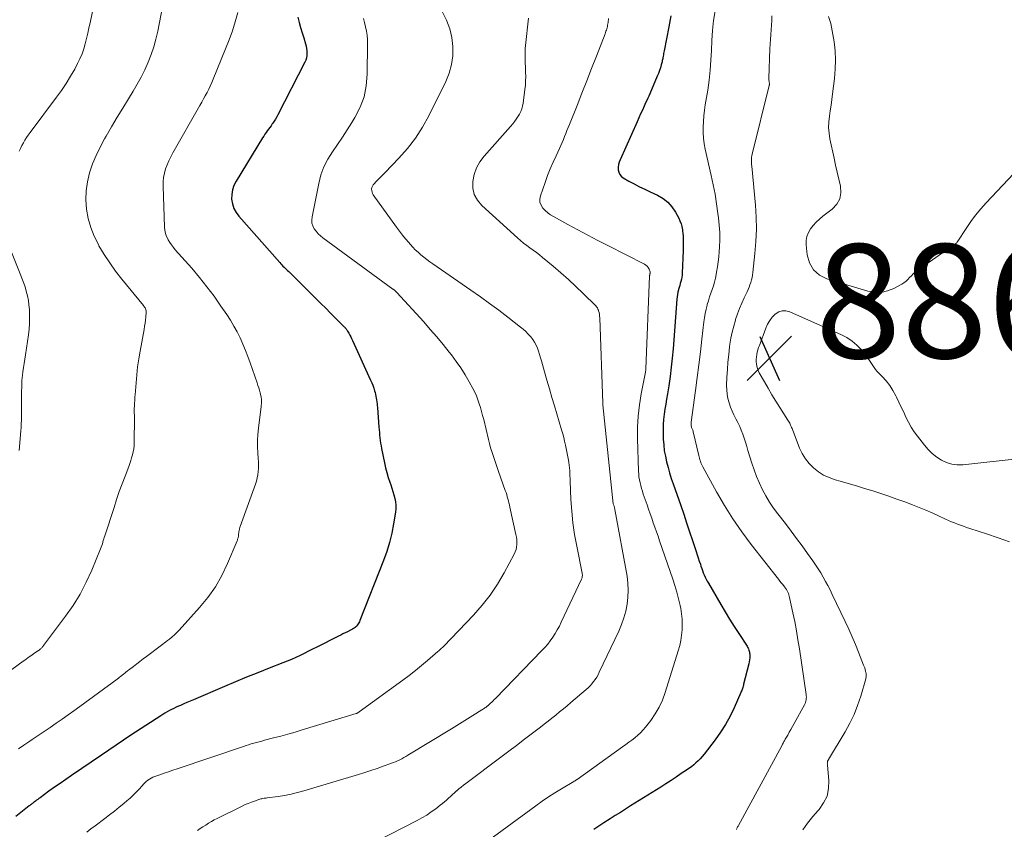
# Model space of a CAD drawing. Units: feet. Extents: x 2045000 to 2050030, y 564990 to 568535.
# Drawn here: x 2046970 to 2047143, y 565535 to 565677 of the extents above; entities that cross this region are included whole.
import ezdxf

# ---------------------------------------------------------------- set-up
doc = ezdxf.new("R2010")
doc.units = ezdxf.units.FT
doc.header["$LTSCALE"] = 100
doc.header["$MEASUREMENT"] = 0
for name, color, linetype, lineweight in [('CONTOUR INDEX', 32, 'Continuous', 25), ('CONTOUR INTERMEDIATE', 40, 'Continuous', 15), ('SPOT ELEVATION', 7, 'Continuous', 15)]:
    doc.layers.add(name, color=color, linetype=linetype, lineweight=lineweight)
doc.styles.add('slant', font='romans.shx', dxfattribs={"oblique": 14.999978})

# ---------------------------------------------------------------- blocks, each defined once
blk = doc.blocks.new('SPOT')
at = {"layer": 'SPOT ELEVATION', "lineweight": 25}
for p, q in [((-3.95, -3.95), (3.86, 3.85)), ((-1.67, 3.81), (1.74, -3.97))]:
    blk.add_line(p, q, dxfattribs=at)

msp = doc.modelspace()

# ---------------------------------------------------------------- linework, layer by layer
at = {"layer": 'CONTOUR INDEX', "flags": 128}
for points, elevation in [([(2047019.18, 565677.92), (2047019.43, 565677), (2047019.69, 565676.08), (2047019.96, 565675.17), (2047020.24, 565674.26), (2047020.56, 565673.24), (2047020.66, 565672.83), (2047020.75, 565672.42), (2047020.79, 565672.01), (2047020.81, 565671.6), (2047020.79, 565671.18), (2047020.72, 565670.78), (2047020.6, 565670.39), (2047020.44, 565670.01), (2047015.7, 565660.78), (2047015.49, 565660.39), (2047015.27, 565660.01), (2047015.04, 565659.64), (2047014.79, 565659.27), (2047014.72, 565659.16), (2047014.5, 565658.85), (2047014.28, 565658.55), (2047014.06, 565658.25), (2047013.84, 565657.95), (2047013.62, 565657.65), (2047013.41, 565657.34), (2047013.21, 565657.03), (2047013.01, 565656.72), (2047008.35, 565649.09), (2047007.99, 565648.34), (2047007.72, 565647.56), (2047007.6, 565646.76), (2047007.58, 565645.92), (2047007.72, 565645.1), (2047007.96, 565644.33), (2047008.35, 565643.61), (2047008.84, 565642.94), (2047016.02, 565634.8), (2047016.21, 565634.6), (2047016.4, 565634.39), (2047016.6, 565634.19), (2047016.8, 565634), (2047017, 565633.8), (2047017.2, 565633.61), (2047017.4, 565633.41), (2047017.6, 565633.21), (2047022.39, 565628.48), (2047023.25, 565627.63), (2047024.11, 565626.77), (2047024.96, 565625.92), (2047025.82, 565625.06), (2047027.36, 565623.52), (2047027.44, 565623.43), (2047027.52, 565623.35), (2047027.6, 565623.26), (2047027.67, 565623.17), (2047027.75, 565623.07), (2047027.81, 565622.97), (2047027.88, 565622.87), (2047027.94, 565622.77), (2047028.16, 565622.37), (2047028.33, 565622.06), (2047028.49, 565621.75), (2047028.64, 565621.44), (2047028.79, 565621.13), (2047031.98, 565614.16), (2047032.18, 565613.7), (2047032.37, 565613.24), (2047032.53, 565612.76), (2047032.68, 565612.28), (2047032.78, 565611.95), (2047032.86, 565611.63), (2047032.93, 565611.31), (2047032.99, 565610.99), (2047033.04, 565610.66), (2047033.08, 565610.33), (2047033.12, 565610.01), (2047033.15, 565609.68), (2047033.18, 565609.35), (2047033.45, 565605.89), (2047033.49, 565605.42), (2047033.53, 565604.95), (2047033.57, 565604.48), (2047033.62, 565604.01), (2047033.67, 565603.54), (2047033.73, 565603.08), (2047033.81, 565602.61), (2047033.89, 565602.15), (2047034.4, 565599.61), (2047034.6, 565598.75), (2047034.81, 565597.9), (2047035.07, 565597.06), (2047035.35, 565596.23), (2047035.52, 565595.75), (2047035.73, 565595.16), (2047035.91, 565594.57), (2047036.08, 565593.98), (2047036.23, 565593.37), (2047036.34, 565592.77), (2047036.4, 565592.16), (2047036.39, 565591.55), (2047036.33, 565590.94), (2047036, 565588.87), (2047035.69, 565587.23), (2047035.31, 565585.62), (2047034.82, 565584.03), (2047034.26, 565582.47), (2047030.1, 565571.9), (2047030.01, 565571.7), (2047029.91, 565571.51), (2047029.8, 565571.32), (2047029.67, 565571.15), (2047029.48, 565570.91), (2047029.44, 565570.86), (2047029.39, 565570.81), (2047029.34, 565570.76), (2047029.3, 565570.72), (2047029.24, 565570.67), (2047029.19, 565570.63), (2047029.14, 565570.6), (2047029.08, 565570.56), (2047028.96, 565570.48), (2047028.83, 565570.4), (2047028.71, 565570.33), (2047028.58, 565570.26), (2047028.46, 565570.2), (2047027.92, 565569.94), (2047027.52, 565569.74), (2047027.13, 565569.55), (2047026.73, 565569.35), (2047026.34, 565569.16), (2047022.52, 565567.23), (2047021.79, 565566.86), (2047021.06, 565566.5), (2047020.33, 565566.14), (2047019.59, 565565.78), (2047018.85, 565565.43), (2047018.11, 565565.09), (2047017.36, 565564.77), (2047016.6, 565564.46), (2047014.17, 565563.52), (2047012.19, 565562.74), (2047010.22, 565561.95), (2047008.26, 565561.13), (2047006.31, 565560.31), (2047000.88, 565557.99), (2047000.31, 565557.74), (2046999.73, 565557.49), (2046999.16, 565557.25), (2046998.58, 565557), (2046998.24, 565556.85), (2046997.84, 565556.67), (2046997.44, 565556.48), (2046997.04, 565556.28), (2046996.65, 565556.08), (2046996.26, 565555.87), (2046995.88, 565555.65), (2046995.5, 565555.42), (2046995.13, 565555.18), (2046989.91, 565551.75), (2046988.6, 565550.89), (2046987.3, 565550.02), (2046986, 565549.14), (2046984.71, 565548.26), (2046979.49, 565544.68), (2046978.49, 565543.99), (2046977.49, 565543.3), (2046976.5, 565542.61), (2046975.51, 565541.9), (2046973.94, 565540.78), (2046973.74, 565540.64), (2046973.54, 565540.49), (2046973.34, 565540.34), (2046973.14, 565540.19), (2046972.99, 565540.07), (2046972.87, 565539.98), (2046972.75, 565539.89), (2046972.63, 565539.79), (2046972.51, 565539.7), (2046972.4, 565539.61), (2046972.28, 565539.52), (2046972.16, 565539.43), (2046972.04, 565539.33), (2046970.55, 565538.17), (2046969.69, 565537.49)], 920), ([(2047084.72, 565678.15), (2047084.35, 565676.24), (2047083.53, 565671.99), (2047083.48, 565671.76), (2047083.44, 565671.52), (2047083.4, 565671.28), (2047083.36, 565671.04), (2047083.31, 565670.8), (2047083.27, 565670.57), (2047083.21, 565670.33), (2047083.16, 565670.09), (2047083.01, 565669.54), (2047082.87, 565669.03), (2047082.71, 565668.53), (2047082.53, 565668.03), (2047082.33, 565667.54), (2047081, 565664.47), (2047080.82, 565664.06), (2047080.64, 565663.66), (2047080.46, 565663.25), (2047080.28, 565662.85), (2047080.02, 565662.28), (2047079.7, 565661.6), (2047079.39, 565660.91), (2047079.08, 565660.22), (2047078.77, 565659.53), (2047075.8, 565652.88), (2047075.65, 565652.45), (2047075.53, 565652.01), (2047075.48, 565651.56), (2047075.47, 565651.1), (2047075.56, 565650.68), (2047075.72, 565650.3), (2047075.99, 565649.98), (2047076.33, 565649.71), (2047077.34, 565649.13), (2047078.26, 565648.62), (2047079.18, 565648.13), (2047080.12, 565647.67), (2047081.07, 565647.22), (2047082.38, 565646.62), (2047083.33, 565646.07), (2047084.19, 565645.41), (2047084.9, 565644.59), (2047085.52, 565643.67), (2047086.08, 565642.62), (2047086.31, 565642.13), (2047086.5, 565641.63), (2047086.63, 565641.11), (2047086.74, 565640.58), (2047086.77, 565640.35), (2047086.82, 565639.93), (2047086.85, 565639.5), (2047086.87, 565639.07), (2047086.88, 565638.65), (2047086.88, 565638.22), (2047086.87, 565637.79), (2047086.86, 565637.37), (2047086.85, 565636.94), (2047086.7, 565632.96), (2047086.67, 565632.59), (2047086.63, 565632.22), (2047086.56, 565631.86), (2047086.47, 565631.5), (2047086.37, 565631.14), (2047086.27, 565630.79), (2047086.17, 565630.43), (2047086.07, 565630.07), (2047086.05, 565629.99), (2047085.96, 565629.58), (2047085.88, 565629.18), (2047085.82, 565628.77), (2047085.78, 565628.36), (2047085.1, 565619.65), (2047084.96, 565618.03), (2047084.78, 565616.4), (2047084.57, 565614.78), (2047084.33, 565613.16), (2047084.1, 565611.73), (2047083.96, 565610.83), (2047083.81, 565609.93), (2047083.67, 565609.04), (2047083.53, 565608.14), (2047083.42, 565607.24), (2047083.35, 565606.34), (2047083.33, 565605.44), (2047083.34, 565604.53), (2047083.37, 565603.76), (2047083.45, 565602.75), (2047083.56, 565601.75), (2047083.74, 565600.76), (2047083.95, 565599.78), (2047084.21, 565598.8), (2047084.48, 565597.83), (2047084.78, 565596.87), (2047085.1, 565595.91), (2047086.43, 565592.1), (2047086.96, 565590.57), (2047087.48, 565589.05), (2047088, 565587.52), (2047088.51, 565585.98), (2047089.15, 565584.04), (2047089.34, 565583.48), (2047089.52, 565582.92), (2047089.7, 565582.35), (2047089.89, 565581.79), (2047090, 565581.44), (2047090.13, 565581.05), (2047090.26, 565580.67), (2047090.41, 565580.29), (2047090.56, 565579.91), (2047090.73, 565579.53), (2047090.9, 565579.17), (2047091.09, 565578.81), (2047091.29, 565578.45), (2047093.46, 565574.74), (2047094.23, 565573.44), (2047095.02, 565572.16), (2047095.82, 565570.88), (2047096.64, 565569.61), (2047098.08, 565567.4), (2047098.18, 565567.24), (2047098.27, 565567.08), (2047098.35, 565566.91), (2047098.42, 565566.73), (2047098.47, 565566.55), (2047098.52, 565566.37), (2047098.54, 565566.18), (2047098.55, 565565.99), (2047098.56, 565565.68), (2047098.55, 565565.34), (2047098.52, 565564.99), (2047098.47, 565564.65), (2047098.4, 565564.31), (2047097.49, 565560.73), (2047097.44, 565560.54), (2047097.39, 565560.35), (2047097.33, 565560.16), (2047097.28, 565559.97), (2047097.21, 565559.78), (2047097.15, 565559.6), (2047097.08, 565559.42), (2047097, 565559.24), (2047095.82, 565556.58), (2047095.1, 565555.1), (2047094.32, 565553.66), (2047093.43, 565552.28), (2047092.48, 565550.94), (2047090.56, 565548.42), (2047090.22, 565548.02), (2047089.88, 565547.62), (2047089.51, 565547.25), (2047089.12, 565546.9), (2047088.72, 565546.56), (2047088.31, 565546.23), (2047087.88, 565545.92), (2047087.45, 565545.62), (2047086.54, 565545.01), (2047085.65, 565544.41), (2047084.75, 565543.82), (2047083.85, 565543.24), (2047082.94, 565542.66), (2047077.65, 565539.34), (2047076.74, 565538.77), (2047075.84, 565538.2), (2047074.94, 565537.63), (2047074.03, 565537.07), (2047072.95, 565536.39), (2047072.59, 565536.15), (2047072.23, 565535.92), (2047071.87, 565535.68), (2047071.52, 565535.43), (2047071.17, 565535.18)], 900)]:
    msp.add_lwpolyline(points, dxfattribs=dict(at, elevation=elevation))
at = {"layer": 'CONTOUR INTERMEDIATE', "flags": 128}
for points, elevation in [([(2046996.51, 565685.29), (2046994.6, 565675.47), (2046994.28, 565674.07), (2046993.91, 565672.68), (2046993.45, 565671.33), (2046992.93, 565669.99), (2046992.34, 565668.68), (2046991.71, 565667.39), (2046991.02, 565666.13), (2046990.29, 565664.89), (2046989.47, 565663.59), (2046988.47, 565661.95), (2046987.47, 565660.32), (2046986.49, 565658.67), (2046985.53, 565657.02), (2046985.24, 565656.53), (2046984.47, 565655.09), (2046983.77, 565653.63), (2046983.17, 565652.12), (2046982.64, 565650.58), (2046982.26, 565649.01), (2046982.02, 565647.43), (2046981.99, 565645.83), (2046982.09, 565644.22), (2046982.1, 565644.16), (2046982.41, 565642.54), (2046982.84, 565640.96), (2046983.45, 565639.45), (2046984.18, 565637.97), (2046984.29, 565637.77), (2046985.21, 565636.24), (2046986.18, 565634.75), (2046987.21, 565633.31), (2046988.3, 565631.91), (2046992.08, 565627.28), (2046992.19, 565627.13), (2046992.29, 565626.99), (2046992.37, 565626.84), (2046992.45, 565626.68), (2046992.51, 565626.52), (2046992.56, 565626.35), (2046992.57, 565626.18), (2046992.57, 565626.01), (2046992.5, 565625.26), (2046992.44, 565624.71), (2046992.37, 565624.16), (2046992.29, 565623.62), (2046992.2, 565623.07), (2046991.51, 565619.26), (2046991.29, 565617.87), (2046991.08, 565616.48), (2046990.93, 565615.08), (2046990.8, 565613.68), (2046990.63, 565611.56), (2046990.61, 565611.22), (2046990.58, 565610.87), (2046990.56, 565610.52), (2046990.54, 565610.18), (2046990.53, 565609.92), (2046990.51, 565609.7), (2046990.5, 565609.48), (2046990.49, 565609.26), (2046990.48, 565609.04), (2046990.48, 565608.95), (2046990.48, 565608.78), (2046990.47, 565608.61), (2046990.48, 565608.44), (2046990.49, 565608.27), (2046990.5, 565608.09), (2046990.5, 565607.92), (2046990.5, 565607.75), (2046990.5, 565607.58), (2046990.47, 565603.16), (2046990.44, 565602.63), (2046990.39, 565602.09), (2046990.29, 565601.57), (2046990.17, 565601.04), (2046990.02, 565600.52), (2046989.87, 565600.01), (2046989.69, 565599.5), (2046989.51, 565598.99), (2046988.86, 565597.28), (2046988.35, 565595.92), (2046987.86, 565594.55), (2046987.39, 565593.17), (2046986.93, 565591.79), (2046985.31, 565586.81), (2046985.22, 565586.52), (2046985.13, 565586.24), (2046985.05, 565585.95), (2046984.96, 565585.66), (2046984.88, 565585.37), (2046984.78, 565585.08), (2046984.68, 565584.8), (2046984.57, 565584.52), (2046983.01, 565580.74), (2046982.04, 565578.62), (2046980.96, 565576.55), (2046979.73, 565574.57), (2046978.41, 565572.65), (2046974.57, 565567.52), (2046974.48, 565567.41), (2046974.38, 565567.3), (2046974.29, 565567.19), (2046974.18, 565567.09), (2046974.11, 565567.02), (2046974.04, 565566.96), (2046973.97, 565566.89), (2046973.9, 565566.84), (2046973.83, 565566.78), (2046973.76, 565566.72), (2046973.69, 565566.66), (2046973.61, 565566.61), (2046973.54, 565566.56), (2046972.78, 565566.03), (2046972.33, 565565.71), (2046971.87, 565565.39), (2046971.42, 565565.07), (2046970.97, 565564.75), (2046967.86, 565562.51)], 928), ([(2046983.39, 565680.01), (2046982.73, 565676.95), (2046982.53, 565676.02), (2046982.32, 565675.1), (2046982.1, 565674.18), (2046981.88, 565673.26), (2046981.62, 565672.35), (2046981.31, 565671.46), (2046980.94, 565670.6), (2046980.53, 565669.75), (2046980.02, 565668.81), (2046979.3, 565667.53), (2046978.53, 565666.26), (2046977.71, 565665.04), (2046976.85, 565663.84), (2046972.2, 565657.63), (2046971.88, 565657.19), (2046971.58, 565656.75), (2046971.29, 565656.29), (2046971.01, 565655.83), (2046970.75, 565655.35), (2046970.51, 565654.87), (2046970.3, 565654.38)], 932), ([(2047008.69, 565678.73), (2047008.22, 565677.11), (2047007.71, 565675.5), (2047007.14, 565673.91), (2047006.53, 565672.34), (2047004.35, 565667), (2047004.1, 565666.41), (2047003.84, 565665.82), (2047003.56, 565665.24), (2047003.26, 565664.67), (2047002.96, 565664.1), (2047002.65, 565663.54), (2047002.34, 565662.98), (2047002.02, 565662.42), (2046997.24, 565654.07), (2046996.88, 565653.39), (2046996.54, 565652.69), (2046996.25, 565651.98), (2046995.98, 565651.26), (2046995.78, 565650.52), (2046995.63, 565649.77), (2046995.56, 565649.02), (2046995.54, 565648.25), (2046995.79, 565641.04), (2046995.85, 565640.47), (2046995.96, 565639.92), (2046996.16, 565639.39), (2046996.41, 565638.87), (2046996.46, 565638.79), (2046996.74, 565638.33), (2046997.03, 565637.89), (2046997.35, 565637.47), (2046997.69, 565637.06), (2047000.57, 565633.79), (2047001.93, 565632.19), (2047003.25, 565630.56), (2047004.5, 565628.88), (2047005.71, 565627.17), (2047006.73, 565625.65), (2047007.37, 565624.66), (2047007.98, 565623.65), (2047008.54, 565622.61), (2047009.07, 565621.55), (2047009.55, 565620.47), (2047010.01, 565619.38), (2047010.44, 565618.28), (2047010.85, 565617.17), (2047012.07, 565613.65), (2047012.21, 565613.22), (2047012.34, 565612.8), (2047012.47, 565612.36), (2047012.58, 565611.93), (2047012.72, 565611.39), (2047012.76, 565611.22), (2047012.79, 565611.05), (2047012.81, 565610.89), (2047012.83, 565610.72), (2047012.83, 565610.68), (2047012.84, 565610.53), (2047012.84, 565610.38), (2047012.83, 565610.23), (2047012.82, 565610.08), (2047012.8, 565609.93), (2047012.78, 565609.78), (2047012.77, 565609.63), (2047012.75, 565609.49), (2047012.29, 565605.68), (2047012.19, 565604.6), (2047012.13, 565603.53), (2047012.14, 565602.45), (2047012.18, 565601.37), (2047012.25, 565600.35), (2047012.28, 565599.78), (2047012.29, 565599.21), (2047012.27, 565598.65), (2047012.23, 565598.08), (2047012.16, 565597.52), (2047012.06, 565596.97), (2047011.92, 565596.42), (2047011.75, 565595.88), (2047009.1, 565588.42), (2047009.05, 565588.3), (2047009.02, 565588.18), (2047008.98, 565588.05), (2047008.95, 565587.93), (2047008.92, 565587.8), (2047008.9, 565587.67), (2047008.87, 565587.54), (2047008.86, 565587.42), (2047008.81, 565586.97), (2047008.79, 565586.83), (2047008.77, 565586.7), (2047008.74, 565586.57), (2047008.71, 565586.44), (2047008.67, 565586.31), (2047008.63, 565586.18), (2047008.59, 565586.05), (2047008.54, 565585.93), (2047006.85, 565581.9), (2047005.86, 565579.83), (2047004.73, 565577.84), (2047003.41, 565575.97), (2047001.95, 565574.19), (2046998.37, 565570.21), (2046997.98, 565569.8), (2046997.57, 565569.4), (2046997.14, 565569.02), (2046996.69, 565568.66), (2046996.32, 565568.38), (2046996.05, 565568.17), (2046995.78, 565567.97), (2046995.51, 565567.76), (2046995.24, 565567.56), (2046992.64, 565565.61), (2046992.07, 565565.17), (2046991.49, 565564.73), (2046990.91, 565564.3), (2046990.34, 565563.86), (2046989.46, 565563.18), (2046989.32, 565563.08), (2046989.19, 565562.97), (2046989.06, 565562.87), (2046988.93, 565562.76), (2046988.8, 565562.66), (2046988.67, 565562.55), (2046988.54, 565562.44), (2046988.41, 565562.34), (2046988.28, 565562.24), (2046988.09, 565562.08), (2046987.89, 565561.93), (2046987.69, 565561.78), (2046987.49, 565561.63), (2046980.94, 565556.82), (2046979.9, 565556.07), (2046978.86, 565555.32), (2046977.82, 565554.58), (2046976.77, 565553.85), (2046975.72, 565553.13), (2046974.66, 565552.41), (2046973.6, 565551.69), (2046972.54, 565550.98), (2046971.99, 565550.62), (2046971.07, 565550), (2046970.15, 565549.37)], 924), ([(2047044.61, 565678.81), (2047045.31, 565677.37), (2047045.87, 565675.89), (2047046.22, 565674.34), (2047046.43, 565672.75), (2047046.4, 565671.15), (2047046.21, 565669.59), (2047045.78, 565668.08), (2047045.18, 565666.59), (2047042.22, 565660.59), (2047041.11, 565658.58), (2047039.89, 565656.66), (2047038.49, 565654.86), (2047036.97, 565653.15), (2047034.53, 565650.63), (2047034.15, 565650.24), (2047033.76, 565649.84), (2047033.37, 565649.44), (2047032.98, 565649.05), (2047032.59, 565648.65), (2047032.42, 565648.44), (2047032.29, 565648.22), (2047032.22, 565647.97), (2047032.17, 565647.71), (2047032.18, 565647.44), (2047032.23, 565647.19), (2047032.33, 565646.94), (2047032.46, 565646.71), (2047036.55, 565641.02), (2047037.06, 565640.33), (2047037.58, 565639.64), (2047038.12, 565638.97), (2047038.67, 565638.31), (2047038.93, 565638.01), (2047039.38, 565637.52), (2047039.83, 565637.05), (2047040.31, 565636.6), (2047040.8, 565636.16), (2047041.31, 565635.75), (2047041.83, 565635.34), (2047042.36, 565634.95), (2047042.9, 565634.57), (2047049.61, 565629.95), (2047051.26, 565628.8), (2047052.89, 565627.62), (2047054.51, 565626.42), (2047056.11, 565625.2), (2047058.33, 565623.47), (2047058.8, 565623.08), (2047059.25, 565622.68), (2047059.68, 565622.25), (2047060.08, 565621.8), (2047060.11, 565621.78), (2047060.46, 565621.31), (2047060.78, 565620.82), (2047061.05, 565620.31), (2047061.28, 565619.77), (2047061.47, 565619.21), (2047061.65, 565618.65), (2047061.83, 565618.08), (2047061.99, 565617.51), (2047062.51, 565615.63), (2047062.94, 565614.12), (2047063.37, 565612.62), (2047063.81, 565611.11), (2047064.26, 565609.61), (2047065.53, 565605.39), (2047065.72, 565604.73), (2047065.89, 565604.07), (2047066.05, 565603.41), (2047066.19, 565602.74), (2047066.71, 565600.11), (2047066.79, 565599.65), (2047066.86, 565599.19), (2047066.91, 565598.72), (2047066.94, 565598.26), (2047066.96, 565597.79), (2047066.99, 565597.32), (2047067.01, 565596.85), (2047067.03, 565596.38), (2047067.17, 565593.18), (2047067.31, 565591.11), (2047067.51, 565589.06), (2047067.81, 565587.01), (2047068.17, 565584.97), (2047069.14, 565580.21), (2047069.16, 565580.08)], 912), ([(2047092.47, 565679.05), (2047092.22, 565677.32), (2047092.03, 565675.58), (2047091.9, 565673.84), (2047091.83, 565672.09), (2047091.75, 565670.34), (2047091.63, 565668.59), (2047091.43, 565666.86), (2047091.18, 565665.12), (2047090.76, 565662.52), (2047090.62, 565661.55), (2047090.5, 565660.57), (2047090.42, 565659.59), (2047090.37, 565658.61), (2047090.37, 565657.63), (2047090.42, 565656.65), (2047090.55, 565655.68), (2047090.73, 565654.72), (2047091.79, 565650.12), (2047092.15, 565648.46), (2047092.47, 565646.8), (2047092.74, 565645.12), (2047092.98, 565643.44), (2047093.09, 565642.64), (2047093.21, 565641.36), (2047093.29, 565640.07), (2047093.29, 565638.79), (2047093.24, 565637.5), (2047093.19, 565636.72), (2047093.12, 565635.82), (2047093.02, 565634.92), (2047092.9, 565634.03), (2047092.75, 565633.14), (2047092.68, 565632.71), (2047092.54, 565632.04), (2047092.38, 565631.37), (2047092.18, 565630.71), (2047091.96, 565630.06), (2047091.73, 565629.41), (2047091.51, 565628.76), (2047091.3, 565628.1), (2047091.11, 565627.44), (2047091.07, 565627.32), (2047090.88, 565626.59), (2047090.72, 565625.86), (2047090.59, 565625.11), (2047090.49, 565624.37), (2047090.15, 565621.36), (2047089.9, 565619.11), (2047089.63, 565616.85), (2047089.34, 565614.6), (2047089.05, 565612.35), (2047088.29, 565606.75), (2047088.27, 565606.59), (2047088.27, 565606.44), (2047088.28, 565606.29), (2047088.29, 565606.13), (2047088.3, 565606.09), (2047088.32, 565605.96), (2047088.35, 565605.83), (2047088.4, 565605.7), (2047088.45, 565605.58), (2047088.51, 565605.46), (2047088.55, 565605.33), (2047088.6, 565605.2), (2047088.63, 565605.07), (2047089.61, 565600.93), (2047089.67, 565600.67), (2047089.74, 565600.41), (2047089.82, 565600.15), (2047089.9, 565599.89), (2047089.99, 565599.64), (2047090.09, 565599.39), (2047090.2, 565599.15), (2047090.32, 565598.91), (2047092.73, 565594.5), (2047094.12, 565592.1), (2047095.58, 565589.75), (2047097.16, 565587.47), (2047098.81, 565585.25), (2047103.59, 565579.15), (2047103.82, 565578.85), (2047104.06, 565578.56), (2047104.3, 565578.27), (2047104.54, 565577.98), (2047104.69, 565577.8), (2047104.84, 565577.59), (2047104.99, 565577.38), (2047105.12, 565577.15), (2047105.24, 565576.92), (2047105.34, 565576.68), (2047105.42, 565576.44), (2047105.5, 565576.19), (2047105.56, 565575.94), (2047106.13, 565573.29), (2047106.45, 565571.71), (2047106.75, 565570.12), (2047107.02, 565568.53), (2047107.28, 565566.93), (2047108.47, 565558.92), (2047108.49, 565558.69), (2047108.5, 565558.46), (2047108.49, 565558.22), (2047108.47, 565557.99), (2047108.43, 565557.76), (2047108.37, 565557.54), (2047108.28, 565557.32), (2047108.18, 565557.11), (2047106.36, 565553.8), (2047106.08, 565553.29), (2047105.8, 565552.79), (2047105.51, 565552.28), (2047105.22, 565551.78), (2047104.8, 565551.05), (2047104.72, 565550.91), (2047104.64, 565550.77), (2047104.56, 565550.63), (2047104.48, 565550.49), (2047104.41, 565550.34), (2047104.33, 565550.2), (2047104.25, 565550.06), (2047104.17, 565549.92), (2047096.57, 565535.9), (2047096.5, 565535.77), (2047096.43, 565535.64), (2047096.37, 565535.51), (2047096.3, 565535.38), (2047096.25, 565535.27), (2047096.21, 565535.19)], 896), ([(2047030.72, 565677.69), (2047030.91, 565676.96), (2047031.1, 565676.22), (2047031.25, 565675.48), (2047031.36, 565674.73)], 916), ([(2047059.71, 565677.77), (2047059.2, 565672.96), (2047059.15, 565672.43), (2047059.12, 565671.9), (2047059.11, 565671.36), (2047059.12, 565670.83), (2047059.13, 565670.3), (2047059.15, 565669.76), (2047059.17, 565669.23), (2047059.19, 565668.7), (2047059.21, 565668.25), (2047059.22, 565667.49), (2047059.21, 565666.73), (2047059.16, 565665.98), (2047059.08, 565665.22), (2047058.77, 565662.79), (2047058.67, 565662.3), (2047058.54, 565661.81), (2047058.35, 565661.35), (2047058.12, 565660.89), (2047058.01, 565660.7), (2047057.68, 565660.17), (2047057.33, 565659.65), (2047056.94, 565659.16), (2047056.54, 565658.68), (2047051.92, 565653.49), (2047051.19, 565652.49), (2047050.58, 565651.43), (2047050.18, 565650.27), (2047049.92, 565649.05), (2047049.95, 565647.86), (2047050.19, 565646.74), (2047050.74, 565645.74)], 908), ([(2047073.76, 565677.66), (2047073.73, 565677.43), (2047073.7, 565677.2), (2047073.67, 565676.97), (2047073.64, 565676.74), (2047073.6, 565676.51), (2047073.56, 565676.29), (2047073.51, 565676.07), (2047073.45, 565675.86), (2047073.38, 565675.64), (2047073.31, 565675.43), (2047073.24, 565675.22), (2047073.16, 565675.01), (2047071.64, 565671.08), (2047070.79, 565668.91), (2047069.94, 565666.75), (2047069.09, 565664.58), (2047068.23, 565662.41), (2047066.89, 565659.05), (2047066.68, 565658.53), (2047066.47, 565658), (2047066.27, 565657.47), (2047066.06, 565656.94), (2047065.85, 565656.41), (2047065.63, 565655.89), (2047065.4, 565655.37), (2047065.17, 565654.86), (2047064.56, 565653.58), (2047064.04, 565652.42), (2047063.54, 565651.25), (2047063.07, 565650.07), (2047062.63, 565648.87), (2047061.79, 565646.53), (2047061.7, 565645.95), (2047061.72, 565645.39), (2047061.93, 565644.87), (2047062.25, 565644.38), (2047062.78, 565643.82), (2047062.97, 565643.64), (2047063.17, 565643.47), (2047063.38, 565643.32), (2047063.6, 565643.18), (2047066.61, 565641.51), (2047068.35, 565640.55), (2047070.1, 565639.61), (2047071.86, 565638.69), (2047073.62, 565637.78), (2047080.07, 565634.51), (2047080.33, 565634.35), (2047080.55, 565634.15), (2047080.73, 565633.91), (2047080.87, 565633.64), (2047081.06, 565633.16), (2047081.07, 565633.1), (2047081.08, 565633.04), (2047081.08, 565632.99), (2047081.07, 565632.93), (2047081.06, 565632.87), (2047081.04, 565632.81), (2047081.03, 565632.75), (2047081.01, 565632.69), (2047080.99, 565632.6), (2047080.98, 565632.54), (2047080.97, 565632.47), (2047080.97, 565632.4), (2047080.32, 565616.11), (2047080.32, 565616.03), (2047080.31, 565615.96), (2047080.3, 565615.89), (2047080.29, 565615.81), (2047080.28, 565615.74), (2047080.27, 565615.67), (2047080.25, 565615.6), (2047080.24, 565615.52), (2047079.51, 565611.76), (2047079.19, 565609.8), (2047078.97, 565607.83), (2047078.87, 565605.86), (2047078.86, 565603.87), (2047079.03, 565598.16), (2047079.06, 565597.64), (2047079.11, 565597.13), (2047079.19, 565596.62), (2047079.29, 565596.11), (2047079.41, 565595.61), (2047079.55, 565595.11), (2047079.7, 565594.62), (2047079.86, 565594.13), (2047080.52, 565592.24), (2047080.79, 565591.45), (2047081.07, 565590.67), (2047081.34, 565589.88), (2047081.62, 565589.09), (2047081.9, 565588.3), (2047082.17, 565587.51), (2047082.45, 565586.72), (2047082.72, 565585.93), (2047085.04, 565579.19), (2047085.41, 565578.04), (2047085.76, 565576.88), (2047086.05, 565575.71), (2047086.32, 565574.53), (2047086.43, 565574), (2047086.58, 565573.08), (2047086.68, 565572.15), (2047086.71, 565571.22), (2047086.69, 565570.28), (2047086.6, 565569.35), (2047086.46, 565568.42), (2047086.26, 565567.51), (2047086.01, 565566.6), (2047083.72, 565559.24), (2047083.23, 565557.94), (2047082.66, 565556.68), (2047081.96, 565555.49), (2047081.17, 565554.35), (2047080.27, 565553.2), (2047079.84, 565552.68), (2047079.39, 565552.2), (2047078.9, 565551.74), (2047078.39, 565551.32), (2047077.85, 565550.91), (2047077.32, 565550.51), (2047076.78, 565550.11), (2047076.23, 565549.71), (2047068.26, 565544), (2047068.18, 565543.95), (2047068.11, 565543.9), (2047068.04, 565543.86), (2047067.97, 565543.81), (2047067.89, 565543.77), (2047067.82, 565543.72), (2047067.75, 565543.68), (2047067.67, 565543.64), (2047065.49, 565542.35), (2047064.34, 565541.65), (2047063.21, 565540.92), (2047062.09, 565540.16), (2047061, 565539.37)], 904), ([(2047102.43, 565678.18), (2047102.42, 565677.35), (2047102.38, 565676.52), (2047102.32, 565675.68), (2047102.24, 565674.85), (2047102.18, 565674.02), (2047102.13, 565673.19), (2047102.1, 565672.35), (2047101.93, 565667.21), (2047101.93, 565667.04), (2047101.94, 565666.87), (2047101.95, 565666.7), (2047101.96, 565666.53), (2047102, 565666.23), (2047102, 565666.21), (2047102, 565666.19), (2047102, 565666.16), (2047102, 565666.14), (2047102, 565666.04), (2047102, 565666.01), (2047101.99, 565665.99), (2047101.99, 565665.96), (2047101.98, 565665.94), (2047098.97, 565653.83), (2047098.92, 565653.58), (2047098.88, 565653.32), (2047098.86, 565653.06), (2047098.85, 565652.8), (2047098.86, 565652.53), (2047098.88, 565652.27), (2047098.89, 565652.01), (2047098.92, 565651.75), (2047099.55, 565644.91), (2047099.68, 565642.78), (2047099.73, 565640.65), (2047099.65, 565638.53), (2047099.48, 565636.41), (2047099.11, 565633.05), (2047099.05, 565632.61), (2047098.97, 565632.17), (2047098.86, 565631.74), (2047098.74, 565631.31), (2047098.59, 565630.89), (2047098.43, 565630.47), (2047098.26, 565630.06), (2047098.08, 565629.65), (2047097.58, 565628.6), (2047097.16, 565627.67), (2047096.77, 565626.73), (2047096.41, 565625.77), (2047096.08, 565624.8), (2047096.04, 565624.68), (2047095.74, 565623.64), (2047095.47, 565622.59), (2047095.26, 565621.53), (2047095.08, 565620.46), (2047095.02, 565619.97), (2047094.86, 565618.65), (2047094.72, 565617.32), (2047094.63, 565615.99), (2047094.56, 565614.66), (2047094.5, 565613.21), (2047094.52, 565612.44), (2047094.58, 565611.67), (2047094.72, 565610.92), (2047094.92, 565610.17), (2047094.93, 565610.14), (2047095.18, 565609.42), (2047095.46, 565608.72), (2047095.78, 565608.04), (2047096.12, 565607.37), (2047096.14, 565607.34), (2047096.48, 565606.68), (2047096.8, 565606.01), (2047097.08, 565605.33), (2047097.34, 565604.63), (2047097.57, 565603.93), (2047097.8, 565603.22), (2047098.02, 565602.51), (2047098.24, 565601.8), (2047098.91, 565599.56), (2047099.31, 565598.37), (2047099.74, 565597.19), (2047100.25, 565596.03), (2047100.79, 565594.9), (2047101.4, 565593.79), (2047102.05, 565592.71), (2047102.75, 565591.67), (2047103.5, 565590.65), (2047104.81, 565588.94), (2047105.81, 565587.63), (2047106.79, 565586.33), (2047107.76, 565585.01), (2047108.72, 565583.69), (2047109.63, 565582.42), (2047110.12, 565581.72), (2047110.59, 565581.01), (2047111.04, 565580.28), (2047111.47, 565579.54), (2047111.88, 565578.79), (2047112.29, 565578.04), (2047112.67, 565577.28), (2047113.05, 565576.51), (2047115.32, 565571.75), (2047115.95, 565570.41), (2047116.55, 565569.06), (2047117.13, 565567.7), (2047117.68, 565566.33), (2047118.56, 565564.09), (2047118.66, 565563.83), (2047118.75, 565563.57), (2047118.83, 565563.3), (2047118.9, 565563.04), (2047118.97, 565562.78), (2047119, 565562.64), (2047119.02, 565562.5), (2047119.03, 565562.36), (2047119.02, 565562.22), (2047119.01, 565562.08), (2047118.99, 565561.94), (2047118.96, 565561.8), (2047118.92, 565561.66), (2047118.05, 565558.62), (2047117.5, 565556.99), (2047116.88, 565555.4), (2047116.14, 565553.86), (2047115.31, 565552.35), (2047112.41, 565547.51), (2047112.38, 565547.46), (2047112.35, 565547.4), (2047112.32, 565547.35), (2047112.29, 565547.29), (2047112.26, 565547.24), (2047112.24, 565547.18), (2047112.23, 565547.12), (2047112.22, 565547.06), (2047112.2, 565546.96), (2047112.19, 565546.84), (2047112.18, 565546.73), (2047112.19, 565546.61), (2047112.19, 565546.5), (2047112.45, 565543.8), (2047112.4, 565542.4), (2047112.13, 565541.07), (2047111.54, 565539.85), (2047110.73, 565538.7), (2047110.59, 565538.54), (2047109.64, 565537.45), (2047108.73, 565536.32), (2047107.88, 565535.15)], 892), ([(2047112.41, 565678.04), (2047112.77, 565676.8), (2047113.05, 565675.53), (2047113.28, 565674.24), (2047113.37, 565673.61), (2047113.54, 565672), (2047113.63, 565670.38), (2047113.58, 565668.77), (2047113.44, 565667.16), (2047113.11, 565664.46), (2047112.98, 565663.47), (2047112.84, 565662.48), (2047112.69, 565661.49), (2047112.54, 565660.5), (2047112.44, 565659.51), (2047112.41, 565658.53), (2047112.49, 565657.54), (2047112.64, 565656.56), (2047113.37, 565653.16), (2047113.64, 565651.92), (2047113.91, 565650.68), (2047114.2, 565649.44), (2047114.49, 565648.21), (2047114.54, 565647.06), (2047114.37, 565645.99), (2047113.83, 565645.05), (2047113.06, 565644.2), (2047111.38, 565642.93), (2047110.79, 565642.43), (2047110.23, 565641.91), (2047109.71, 565641.33), (2047109.23, 565640.73), (2047108.86, 565640.07), (2047108.6, 565639.39), (2047108.48, 565638.67), (2047108.47, 565637.92), (2047108.64, 565636.17), (2047109.05, 565634.73), (2047109.73, 565633.51), (2047110.8, 565632.61), (2047112.12, 565631.92), (2047119.29, 565629.78), (2047120.47, 565629.58), (2047121.63, 565629.57), (2047122.76, 565629.82), (2047123.87, 565630.26), (2047125.26, 565631.01), (2047125.64, 565631.25), (2047126.01, 565631.51), (2047126.33, 565631.82), (2047126.64, 565632.15), (2047126.94, 565632.49), (2047127.26, 565632.81), (2047127.6, 565633.11), (2047127.96, 565633.38), (2047134.53, 565637.95), (2047134.61, 565638.02), (2047134.69, 565638.08), (2047134.77, 565638.16), (2047134.85, 565638.23), (2047134.92, 565638.31), (2047134.98, 565638.4), (2047135.04, 565638.48), (2047135.1, 565638.57), (2047136.55, 565640.81), (2047137.37, 565641.99), (2047138.22, 565643.15), (2047139.14, 565644.25), (2047140.09, 565645.32), (2047145.85, 565651.43)], 888), ([(2047031.36, 565674.73), (2047031.42, 565673.98), (2047031.44, 565673.22), (2047031.4, 565667.88), (2047031.22, 565665.88), (2047030.84, 565663.93), (2047030.14, 565662.08), (2047029.23, 565660.28), (2047028.71, 565659.42), (2047027.89, 565658.11), (2047027.05, 565656.81), (2047026.17, 565655.54), (2047025.28, 565654.27), (2047024.47, 565652.98), (2047023.78, 565651.63), (2047023.26, 565650.2), (2047022.87, 565648.72), (2047021.7, 565642.81), (2047021.66, 565642.27), (2047021.69, 565641.74), (2047021.85, 565641.24), (2047022.08, 565640.75), (2047022.4, 565640.29), (2047022.75, 565639.86), (2047023.16, 565639.48), (2047023.59, 565639.12), (2047035.89, 565630.15), (2047035.96, 565630.1), (2047036.03, 565630.05), (2047036.1, 565629.99), (2047036.16, 565629.94), (2047036.23, 565629.88), (2047036.33, 565629.8), (2047036.42, 565629.71), (2047036.51, 565629.62), (2047036.6, 565629.53), (2047041.31, 565624.36)], 916), ([(2047050.74, 565645.74), (2047051.5, 565644.81), (2047057.8, 565639.12), (2047058.33, 565638.67), (2047058.86, 565638.23), (2047059.41, 565637.81), (2047059.97, 565637.4), (2047060.53, 565637), (2047061.09, 565636.58), (2047061.63, 565636.16), (2047062.17, 565635.72), (2047064.04, 565634.15), (2047065.39, 565632.99), (2047066.72, 565631.81), (2047068.03, 565630.6), (2047069.31, 565629.37), (2047071.52, 565627.2), (2047071.67, 565627.03), (2047071.8, 565626.84), (2047071.9, 565626.64), (2047071.99, 565626.43), (2047072.03, 565626.3), (2047072.1, 565626), (2047072.16, 565625.71), (2047072.2, 565625.41), (2047072.22, 565625.11), (2047072.77, 565610.07), (2047072.77, 565610.05), (2047072.77, 565610.03), (2047072.77, 565610), (2047072.77, 565609.98), (2047072.78, 565609.89), (2047072.78, 565609.87), (2047072.78, 565609.84), (2047072.78, 565609.82), (2047072.78, 565609.8), (2047074.59, 565592.44), (2047074.6, 565592.39), (2047074.64, 565592.28), (2047074.67, 565592.2), (2047074.75, 565591.93), (2047074.79, 565591.8), (2047074.83, 565591.66), (2047074.86, 565591.53), (2047074.89, 565591.39), (2047077.01, 565579.73), (2047077.16, 565578.5), (2047077.24, 565577.26), (2047077.18, 565576.03), (2047077.04, 565574.79), (2047076.79, 565573.57), (2047076.47, 565572.38), (2047076.05, 565571.21), (2047075.56, 565570.06), (2047072.14, 565562.81), (2047071.92, 565562.38), (2047071.69, 565561.97), (2047071.42, 565561.56), (2047071.14, 565561.17), (2047070.84, 565560.8), (2047070.52, 565560.44), (2047070.18, 565560.1), (2047069.83, 565559.78), (2047067.14, 565557.49), (2047066.49, 565556.94), (2047065.83, 565556.39), (2047065.17, 565555.84), (2047064.5, 565555.3), (2047063.83, 565554.77), (2047063.16, 565554.23), (2047062.48, 565553.7), (2047061.8, 565553.18), (2047060.4, 565552.1), (2047059.01, 565551.04), (2047057.62, 565549.98), (2047056.23, 565548.93), (2047054.84, 565547.88), (2047048.7, 565543.27), (2047048.29, 565542.96), (2047047.89, 565542.65), (2047047.5, 565542.33), (2047047.11, 565542.01), (2047047.06, 565541.96), (2047046.7, 565541.66), (2047046.34, 565541.34), (2047045.99, 565541.02), (2047045.65, 565540.7), (2047045.31, 565540.37), (2047044.95, 565540.06), (2047044.59, 565539.76), (2047044.22, 565539.46), (2047043.42, 565538.84), (2047042.64, 565538.27), (2047041.83, 565537.73), (2047040.99, 565537.23), (2047040.14, 565536.76), (2047030.56, 565531.87)], 908), ([(2046966.76, 565641.92), (2046970.47, 565632.83), (2046970.77, 565632.07), (2046971.05, 565631.3), (2046971.3, 565630.53), (2046971.53, 565629.75), (2046971.73, 565628.96), (2046971.89, 565628.16), (2046971.99, 565627.36), (2046972.07, 565626.55), (2046972.09, 565626.15), (2046972.11, 565625.13), (2046972.09, 565624.12), (2046972.01, 565623.11), (2046971.89, 565622.1), (2046971.36, 565618.59), (2046971.25, 565617.84), (2046971.15, 565617.09), (2046971.04, 565616.34), (2046970.94, 565615.59), (2046970.87, 565615.02), (2046970.82, 565614.55), (2046970.77, 565614.08), (2046970.75, 565613.6), (2046970.73, 565613.13), (2046970.71, 565611.99), (2046970.69, 565611.06), (2046970.68, 565610.14), (2046970.68, 565609.22), (2046970.67, 565608.3), (2046970.67, 565607.72), (2046970.67, 565607.09), (2046970.65, 565606.46), (2046970.61, 565605.83), (2046970.56, 565605.21), (2046970.25, 565601.79)], 932), ([(2047146.03, 565600.35), (2047135.96, 565599.27), (2047134.98, 565599.26), (2047134.02, 565599.37), (2047133.11, 565599.67), (2047132.22, 565600.08), (2047131.39, 565600.64), (2047130.61, 565601.25), (2047129.9, 565601.95), (2047129.24, 565602.7), (2047128, 565604.28), (2047127.43, 565605.07), (2047126.9, 565605.89), (2047126.42, 565606.75), (2047125.99, 565607.63), (2047125.59, 565608.52), (2047125.17, 565609.41), (2047124.75, 565610.3), (2047124.31, 565611.18), (2047124.21, 565611.38), (2047123.7, 565612.3), (2047123.14, 565613.18), (2047122.49, 565614), (2047121.8, 565614.79), (2047120.93, 565615.69), (2047120.65, 565616.01), (2047120.38, 565616.34), (2047120.15, 565616.69), (2047119.93, 565617.06), (2047119.71, 565617.43), (2047119.48, 565617.79), (2047119.23, 565618.14), (2047118.97, 565618.47), (2047118.1, 565619.52), (2047117.34, 565620.31), (2047116.52, 565621.02), (2047115.62, 565621.61), (2047114.65, 565622.13), (2047105.59, 565626.17), (2047104.91, 565626.33), (2047104.26, 565626.34), (2047103.64, 565626.13), (2047103.05, 565625.76), (2047102.52, 565625.22), (2047102.06, 565624.63), (2047101.69, 565623.99), (2047101.38, 565623.3), (2047100.25, 565620.25), (2047100.11, 565619.85), (2047099.99, 565619.45), (2047099.89, 565619.04), (2047099.8, 565618.63), (2047099.8, 565618.61), (2047099.74, 565618.21), (2047099.71, 565617.8), (2047099.71, 565617.39), (2047099.74, 565616.99), (2047099.8, 565616.59), (2047099.9, 565616.19), (2047100.04, 565615.82), (2047100.22, 565615.45), (2047101.13, 565613.86), (2047101.79, 565612.72), (2047102.46, 565611.58), (2047103.16, 565610.45), (2047103.86, 565609.33), (2047105.27, 565607.13), (2047105.38, 565606.95), (2047105.48, 565606.77), (2047105.58, 565606.58), (2047105.66, 565606.4), (2047105.74, 565606.21), (2047105.82, 565606.01), (2047105.9, 565605.82), (2047105.98, 565605.63), (2047107.32, 565602.21), (2047107.79, 565601.23), (2047108.34, 565600.31), (2047109.02, 565599.48), (2047109.78, 565598.71), (2047110.64, 565598.05), (2047111.54, 565597.47), (2047112.52, 565597.02), (2047113.54, 565596.65), (2047114.42, 565596.4), (2047115.86, 565595.99), (2047117.29, 565595.57), (2047118.72, 565595.13), (2047120.15, 565594.69), (2047121.57, 565594.23), (2047122.99, 565593.75), (2047124.4, 565593.25), (2047125.81, 565592.74), (2047127.15, 565592.24), (2047128.31, 565591.79), (2047129.46, 565591.32), (2047130.59, 565590.83), (2047131.72, 565590.31), (2047132.94, 565589.74), (2047133.46, 565589.5), (2047133.98, 565589.27), (2047134.5, 565589.06), (2047135.03, 565588.85), (2047135.57, 565588.65), (2047136.1, 565588.46), (2047136.64, 565588.27), (2047137.18, 565588.09), (2047140.16, 565587.12), (2047142.18, 565586.45), (2047144.19, 565585.75)], 888), ([(2047041.31, 565624.36), (2047042.46, 565623.07), (2047043.59, 565621.76), (2047044.7, 565620.43), (2047045.78, 565619.08), (2047046.18, 565618.57), (2047047.02, 565617.44), (2047047.82, 565616.28), (2047048.57, 565615.09), (2047049.27, 565613.87), (2047049.93, 565612.66), (2047050.26, 565612.02), (2047050.56, 565611.36), (2047050.82, 565610.69), (2047051.06, 565610.01), (2047051.27, 565609.31), (2047051.47, 565608.62), (2047051.66, 565607.92), (2047051.84, 565607.22), (2047052.68, 565603.7), (2047052.87, 565602.99), (2047053.06, 565602.28)], 916), ([(2047053.06, 565602.28), (2047053.27, 565601.58), (2047053.49, 565600.88), (2047053.72, 565600.18), (2047053.96, 565599.48), (2047054.2, 565598.79), (2047054.44, 565598.1), (2047055.64, 565594.74), (2047055.76, 565594.39), (2047055.88, 565594.03), (2047055.98, 565593.67), (2047056.09, 565593.31), (2047056.18, 565592.94), (2047056.28, 565592.58), (2047056.36, 565592.21), (2047056.45, 565591.85), (2047057.51, 565587.02), (2047057.59, 565586.58), (2047057.65, 565586.14), (2047057.67, 565585.7), (2047057.67, 565585.25), (2047057.62, 565584.82), (2047057.54, 565584.39), (2047057.39, 565583.98), (2047057.21, 565583.58), (2047055.44, 565580.28), (2047054.27, 565578.3), (2047052.99, 565576.39), (2047051.57, 565574.59), (2047050.04, 565572.86), (2047044.82, 565567.4), (2047044.7, 565567.28), (2047044.58, 565567.16), (2047044.45, 565567.04), (2047044.33, 565566.92), (2047044.2, 565566.8), (2047044.07, 565566.68), (2047043.94, 565566.57), (2047043.81, 565566.45), (2047041.98, 565564.87), (2047040.92, 565563.98), (2047039.85, 565563.1), (2047038.75, 565562.26), (2047037.64, 565561.43), (2047029.96, 565555.85), (2047029.91, 565555.82), (2047029.87, 565555.79), (2047029.83, 565555.76), (2047029.78, 565555.73), (2047029.73, 565555.7), (2047029.71, 565555.68), (2047029.69, 565555.67), (2047029.67, 565555.66), (2047029.65, 565555.65), (2047029.56, 565555.6), (2047029.54, 565555.59), (2047029.51, 565555.58), (2047029.49, 565555.58), (2047029.47, 565555.57), (2047019.98, 565552.68), (2047018.73, 565552.31), (2047017.47, 565551.94), (2047016.21, 565551.6), (2047014.95, 565551.27), (2047013.34, 565550.86), (2047012.88, 565550.74), (2047012.41, 565550.61), (2047011.95, 565550.49), (2047011.49, 565550.35), (2047011.03, 565550.22), (2047010.57, 565550.08), (2047010.11, 565549.93), (2047009.65, 565549.78), (2046998.02, 565545.86), (2046997.26, 565545.6), (2046996.49, 565545.33), (2046995.72, 565545.07), (2046994.95, 565544.8), (2046994.08, 565544.49), (2046993.76, 565544.36), (2046993.45, 565544.21), (2046993.15, 565544.04), (2046992.87, 565543.84), (2046992.6, 565543.62), (2046992.34, 565543.39), (2046992.09, 565543.15), (2046991.85, 565542.89), (2046991.33, 565542.3), (2046990.82, 565541.76), (2046990.3, 565541.23), (2046989.76, 565540.72), (2046989.2, 565540.23), (2046988.68, 565539.79), (2046987.85, 565539.1), (2046987.01, 565538.42), (2046986.15, 565537.76), (2046985.29, 565537.1), (2046983.59, 565535.84), (2046982.87, 565535.3), (2046982.16, 565534.75)], 916), ([(2047069.16, 565580.08), (2047069.17, 565579.94), (2047069.17, 565579.81), (2047069.16, 565579.67), (2047069.15, 565579.54), (2047069.12, 565579.41), (2047069.08, 565579.28), (2047069.02, 565579.15), (2047065.47, 565571.61), (2047065.13, 565570.93), (2047064.77, 565570.27), (2047064.38, 565569.62), (2047063.98, 565568.98), (2047063.54, 565568.36), (2047063.08, 565567.76), (2047062.59, 565567.19), (2047062.08, 565566.63), (2047053.92, 565558.23), (2047053.71, 565558.01), (2047053.49, 565557.8), (2047053.27, 565557.58), (2047053.04, 565557.37), (2047052.71, 565557.06), (2047052.65, 565557), (2047052.59, 565556.95), (2047052.53, 565556.9), (2047052.47, 565556.84), (2047052.41, 565556.79), (2047052.34, 565556.74), (2047052.28, 565556.7), (2047052.21, 565556.65), (2047052.07, 565556.55), (2047051.93, 565556.46), (2047051.79, 565556.37), (2047051.65, 565556.28), (2047051.51, 565556.19), (2047049.92, 565555.2)], 912), ([(2047049.92, 565555.2), (2047048.98, 565554.63), (2047048.05, 565554.05), (2047047.11, 565553.47), (2047046.17, 565552.9), (2047038.55, 565548.25), (2047038.19, 565548.03), (2047037.83, 565547.83), (2047037.46, 565547.63), (2047037.09, 565547.45), (2047036.71, 565547.27), (2047036.33, 565547.1), (2047035.94, 565546.95), (2047035.55, 565546.8), (2047034.2, 565546.31), (2047033.13, 565545.93), (2047032.05, 565545.57), (2047030.97, 565545.22), (2047029.88, 565544.88), (2047020.24, 565541.97), (2047019.13, 565541.67), (2047018.01, 565541.4), (2047016.88, 565541.18), (2047015.74, 565541), (2047013.84, 565540.75), (2047013.65, 565540.72), (2047013.46, 565540.7), (2047013.27, 565540.67), (2047013.08, 565540.64), (2047012.9, 565540.61), (2047012.71, 565540.57), (2047012.53, 565540.52), (2047012.35, 565540.46), (2047011.6, 565540.2), (2047011.06, 565540), (2047010.51, 565539.79), (2047009.98, 565539.56), (2047009.45, 565539.31), (2047005.05, 565537.14), (2047004.53, 565536.88), (2047004.02, 565536.6), (2047003.52, 565536.3), (2047003.03, 565535.98), (2047002.55, 565535.66), (2047002.06, 565535.34), (2047001.57, 565535.02)], 912), ([(2047061, 565539.37), (2047051.82, 565532.59)], 904)]:
    msp.add_lwpolyline(points, dxfattribs=dict(at, elevation=elevation))

# ---------------------------------------------------------------- block references
at = {"layer": 'SPOT ELEVATION'}
msp.add_blockref('SPOT', (2047102.03, 565618.03, 886.1), dxfattribs=at)

# ---------------------------------------------------------------- texts
at = {"layer": 'SPOT ELEVATION', "style": 'slant', "oblique": 15}
msp.add_text('886.1', height=20, dxfattribs=at).set_placement((2047110.03, 565618.03, 886.1))

doc.saveas('drawing.dxf')
